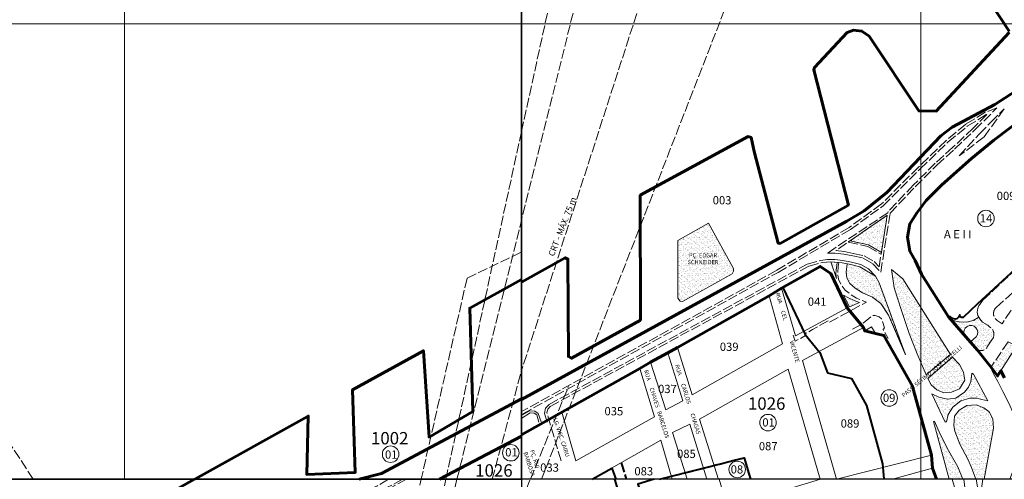
# Model space of a CAD drawing. Units: millimetres. Extents: x 175841 to 180732, y 1674220 to 1679805.
# Drawn here: x 177664 to 178857, y 1677040 to 1677598 of the extents above; entities that cross this region are included whole.
import ezdxf

# ---------------------------------------------------------------- set-up
doc = ezdxf.new("R2010")
doc.units = ezdxf.units.MM
doc.header["$XCLIPFRAME"] = 2
doc.linetypes.add('ACAD_ISO02W100', pattern=[15, 12, -3])
for name, color, linetype, lineweight in [('P-Area_verde', 3, 'Continuous', 20), ('P-CRT', 40, 'ACAD_ISO02W100', 20), ('P-Ident_Area_Comp', 7, 'Continuous', 40), ('P-Ident_Area_Verde', 7, 'Continuous', 20), ('P-Ident_SUBUEU', 5, 'Continuous', 40), ('P-Ident_Trac_Viario', 7, 'Continuous', 20), ('P-Ident_UEU', 5, 'Continuous', 60), ('P-Lim_area_comp', 40, 'ACAD_ISO02W100', 40), ('P-Lim_SUBUEU', 5, 'Continuous', 40), ('P-Lim_trac_viario', 1, 'Continuous', 20), ('P-Lim_trac_viario_proj', 1, 'ACAD_ISO02W100', 20), ('P-Lim_UEU', 6, 'Continuous', 60), ('P-Malha', 7, 'Continuous', 9), ('P-Num_Quarteirao', 5, 'Continuous', 30)]:
    doc.layers.add(name, color=color, linetype=linetype, lineweight=lineweight)
doc.layers.add('P-GAUSS_KRUEGER', color=3, linetype='Continuous')
doc.layers.add('P-Imagem_raster', color=251, linetype='Continuous')
doc.styles.add('SIMPLEX', font='simplex.shx')
picture_1 = doc.add_image_def('image1.tif', size_in_pixel=(9984, 13752))
picture_2 = doc.add_image_def('image2.tif', size_in_pixel=(14039, 19866))
picture_3 = doc.add_image_def('image3.tif', size_in_pixel=(9984, 13459))
picture_4 = doc.add_image_def('image4.tif', size_in_pixel=(9992, 13466))
pattern_1 = [(37.5, (0, 0), (-0.157483395, 4.8170594225), [0, -3.8, 0, -4.25, 0, -4.0625]), (7.5, (0, 0), (4.424441763, 7.055365163), [0, -2.05, 0, -3.425, 0, -1.3125]), (327.5, (-3.075, 0), (7.785354654, 0.014147634), [0, -1.25, 0, -4.5, 0, -5.875]), (317.5, (-3.075, 0), (7.515316511, 2.194188912), [0, -0.625, 0, -2.95, 0, -3.375])]
pattern_2 = [(37.5, (0, 0), (-0.157483395, 4.8170594225), [0, -3.8, 0, -4.25, 0, -4.0625]), (7.5, (0, 0), (4.424441763, 7.055365163), [0, -2.05, 0, -3.425, 0, -1.3125]), (327.5, (-3.075, 0), (7.785354654, 0.014147634), [0, -1.25, 0, -4.5, 0, -5.875]), (317.5, (-3.075, 0), (7.515316511, 2.194188912), [0, -0.625, 0, -2.95, 0, -3.375])]

msp = doc.modelspace()

# ---------------------------------------------------------------- hatches: boundary and pattern name
at = {"layer": 'P-Area_verde', "lineweight": 9}
h = msp.add_hatch(dxfattribs=at)
h.set_pattern_fill('AR-SAND', color=256, scale=2.500674, angle=-0.20542941, style=0)
h.set_pattern_definition([(37.2945706, (0, 0), (-0.140249052, 4.818892274), [0, -3.801024754, 0, -4.251146107, 0, -4.063595543]), (7.2945706, (0, 0), (4.450909678, 7.041354713), [0, -2.050552828, 0, -3.425923627, 0, -1.312853945]), (327.2945706, (-3.076, 0.011), (7.787454832, -0.013769873), [0, -1.25033709, 0, -4.501213525, 0, -5.876584324]), (317.2945706, (-3.076, 0.011), (7.525164057, 2.167813745), [0, -0.625168545, 0, -2.950795533, 0, -3.3759101435])])
h.paths.add_polyline_path([(178461.55534, 1677259.86487), (178464.35532, 1677256.36421), (178467.27242, 1677255.78037), (178527.24038, 1677289.49615), (178528.96389, 1677292.48407), (178528.97616, 1677295.90585), (178498.80526, 1677350.75434), (178461.68317, 1677329.75257)])
h.paths.add_polyline_path([(178470.99787, 1677315.61903), (178513.02168, 1677315.61903), (178513.02168, 1677291.45236), (178470.99787, 1677291.45236)], flags=24)
h = msp.add_hatch(dxfattribs=at)
h.set_pattern_fill('AR-SAND', color=256, scale=2.5, style=0)
h.set_pattern_definition(pattern_1)
h.paths.add_polyline_path([(178670.38093, 1677329.44526), (178692.53589, 1677324.34313), (178708.21864, 1677315.31344), (178715.42519, 1677360.56349)])
h = msp.add_hatch(dxfattribs=at)
h.set_pattern_fill('AR-SAND', color=256, scale=2.5, style=0)
h.set_pattern_definition(pattern_1)
h.paths.add_polyline_path([(178653.77392, 1677283.77259), (178653.21904, 1677290.16294), (178654.82495, 1677303.17527), (178646.82131, 1677303.88542)])
h = msp.add_hatch(dxfattribs=at)
h.set_pattern_fill('AR-SAND', color=256, scale=2.5, style=0)
h.set_pattern_definition(pattern_1)
h.paths.add_polyline_path([(178685.48183, 1677266.40642), (178697.50288, 1677261.20633), (178707.42519, 1677253.26931), (178717.0088, 1677239.34968), (178737.53628, 1677190.8907), (178705.56032, 1677278.23285), (178700.93571, 1677286.59193), (178682.18318, 1677297.99439), (178671.2702, 1677300.50757), (178666.93027, 1677301.34424), (178666.48396, 1677298.40603), (178665.66989, 1677291.39738), (178666.48173, 1677284.38848), (178670.03737, 1677277.68387), (178676.43851, 1677271.89299)])
h = msp.add_hatch(dxfattribs=at)
h.set_pattern_fill('AR-SAND', color=256, scale=2.5, style=0)
h.set_pattern_definition(pattern_2)
h.paths.add_polyline_path([(178732.65718, 1677244.77429), (178741.83223, 1677216.85151), (178751.42509, 1677192.26256), (178756, 1677181.71319), (178756, 1677248.7707), (178734.20606, 1677283.47696), (178720.56487, 1677294.78454), (178723.8993, 1677272.28026)])
h.paths.add_polyline_path([(178756, 1677248.7707), (178756, 1677181.71319), (178762.47666, 1677166.77854), (178792.01067, 1677191.42469)])
h = msp.add_hatch(dxfattribs=at)
h.set_pattern_fill('AR-SAND', color=256, scale=2.5, style=0)
h.set_pattern_definition(pattern_1)
h.paths.add_polyline_path([(178668.23448, 1677260.41563), (178662.21259, 1677263.56541), (178669.5298, 1677249.11671), (178681.65823, 1677254.59884), (178675.09019, 1677256.98788)])
h = msp.add_hatch(dxfattribs=at)
h.set_pattern_fill('AR-SAND', color=256, scale=2.5, style=0)
h.set_pattern_definition(pattern_2)
h.paths.add_polyline_path([(178792.50268, 1677234.13139), (178798.51097, 1677231.88543), (178802.33298, 1677231.09028), (178808.33037, 1677230.89513), (178812.93847, 1677231.13909), (178817.85376, 1677232.20679), (178822.88516, 1677234.65706), (178826.39362, 1677236.63524), (178830.65308, 1677230.69895), (178837.29591, 1677226.88655), (178840.59958, 1677224.03876), (178844.55157, 1677217.72259), (178843.03942, 1677210.42699), (178836.53673, 1677200.6329), (178833.7752, 1677197.58818), (178829.52233, 1677196.18948), (178824.73381, 1677196.89432)])
edge = h.paths.add_edge_path(flags=16)
edge.add_arc((178816.41389, 1677218.13955), 8.85554, 0, 360)
h = msp.add_hatch(dxfattribs=at)
h.set_pattern_fill('AR-SAND', color=256, scale=2.5, style=0)
h.set_pattern_definition([(37.5, (0, 2e-10), (-0.157483395, 4.8170594225), [0, -3.8, 0, -4.25, 0, -4.0625]), (7.5, (0, 2e-10), (4.424441763, 7.055365163), [0, -2.05, 0, -3.425, 0, -1.3125]), (327.5, (-3.075, 2e-10), (7.785354654, 0.014147634), [0, -1.25, 0, -4.5, 0, -5.875]), (317.5, (-3.075, 2e-10), (7.515316511, 2.194188912), [0, -0.625, 0, -2.95, 0, -3.375])])
h.paths.add_polyline_path([(178861.75141, 1677206.97191), (178872.04285, 1677201.67958), (178849.17597, 1677165.46606), (178840.86514, 1677175.83302)])
h = msp.add_hatch(dxfattribs=at)
h.set_pattern_fill('AR-SAND', color=256, scale=2.5, style=0)
h.set_pattern_definition(pattern_2)
h.paths.add_polyline_path([(178802.78985, 1677149.78216), (178809.27311, 1677160.41151), (178807.85885, 1677169.83854), (178803.07737, 1677179.20407), (178794.42701, 1677188.05413), (178764.51979, 1677162.37144), (178768.57352, 1677154.85963), (178775.31915, 1677148.4265), (178784.05858, 1677144.90279), (178793.35147, 1677145.65168)])
h = msp.add_hatch(dxfattribs=at)
h.set_pattern_fill('AR-SAND', color=256, scale=2.5, style=0)
h.set_pattern_definition(pattern_1)
h.paths.add_polyline_path([(178788.32952, 1677137.35684), (178778.0275, 1677139.68779), (178769.32018, 1677143.7348), (178785.60623, 1677109.50383), (178787.02757, 1677109.76881), (178789.18508, 1677118.72229), (178794.70564, 1677127.67084), (178804.64132, 1677135.39273), (178815.43477, 1677138.33329), (178824.02013, 1677138.57712), (178830.15226, 1677136.98241), (178837.26555, 1677135.38754), (178819.85475, 1677167.63275), (178817.76996, 1677168.98162), (178816.54184, 1677158.68386), (178813.71985, 1677151.819), (178808.81295, 1677145.56744), (178798.38679, 1677138.4586)])
h = msp.add_hatch(dxfattribs=at)
h.set_pattern_fill('AR-SAND', color=256, scale=2.5, style=0)
h.set_pattern_definition(pattern_1)
h.paths.add_polyline_path([(178803.37779, 1677082.59673), (178813.06284, 1677064.58453), (178817.37897, 1677054.35111), (178822.59316, 1677040), (178832.89181, 1677040), (178844.3202, 1677102.2173), (178843.29426, 1677113.40335), (178838.78505, 1677121.7364), (178832.50539, 1677126.93085), (178822.95133, 1677130.32612), (178811.82261, 1677129.72457), (178802.34383, 1677123.84779), (178796.97576, 1677116.82893), (178796.00329, 1677105.18664), (178797.10004, 1677098.47999)])
h = msp.add_hatch(dxfattribs=at)
h.set_pattern_fill('AR-SAND', color=256, scale=2.5, style=0)
h.set_pattern_definition(pattern_2)
h.paths.add_polyline_path([(178779.45246, 1677094.67333), (178772.5653, 1677110.48698), (178771.48469, 1677110.28158), (178790.25067, 1677040), (178806.95609, 1677040), (178801.05011, 1677055.1471), (178789.71652, 1677074.80348)])

# ---------------------------------------------------------------- linework, layer by layer
at = {"layer": 'P-Area_verde'}
for p, q in [((178872.04285, 1677201.67958), (178849.17597, 1677165.46606)), ((178792.01067, 1677191.42469), (178792.01067, 1677191.42469))]:
    msp.add_line(p, q, dxfattribs=at)
at = {"layer": 'P-Area_verde', "flags": 128}
msp.add_lwpolyline([(178461.68317, 1677329.75257), (178461.55534, 1677259.86487), (178461.55534, 1677259.86487), (178464.35532, 1677256.36421), (178467.27242, 1677255.78037), (178467.27242, 1677255.78037), (178527.24038, 1677289.49615), (178527.24038, 1677289.49615), (178528.96389, 1677292.48407), (178528.97616, 1677295.90585), (178498.80526, 1677350.75434), (178498.80526, 1677350.75434), (178498.80526, 1677350.75434), (178461.68317, 1677329.75257), (178461.68317, 1677329.75257)], close=True, dxfattribs=at)
at = {"layer": 'P-Area_verde'}
for points in [[(178670.38093, 1677329.44526), (178692.53589, 1677324.34313), (178708.21864, 1677315.31344), (178715.42519, 1677360.56349)], [(178700.93571, 1677286.59193), (178700.93571, 1677286.59193), (178705.56032, 1677278.23285), (178705.56032, 1677278.23285), (178737.53628, 1677190.8907), (178717.0088, 1677239.34968), (178707.42519, 1677253.26931), (178697.50288, 1677261.20633), (178685.48183, 1677266.40642), (178676.43851, 1677271.89299), (178670.03737, 1677277.68387), (178666.48173, 1677284.38848), (178665.66989, 1677291.39738), (178666.48396, 1677298.40603), (178666.93027, 1677301.34424), (178671.2702, 1677300.50757), (178682.18318, 1677297.99439), (178700.93571, 1677286.59193), (178700.93571, 1677286.59193)], [(178769.32018, 1677143.7348), (178769.32018, 1677143.7348), (178785.60623, 1677109.50383), (178787.02757, 1677109.76881), (178789.18508, 1677118.72229), (178794.70564, 1677127.67084), (178804.64132, 1677135.39273), (178815.43477, 1677138.33329), (178824.02013, 1677138.57712), (178830.15226, 1677136.98241), (178837.26555, 1677135.38754), (178837.26555, 1677135.38754), (178837.26555, 1677135.38754), (178819.85475, 1677167.63275), (178819.85475, 1677167.63275), (178817.76996, 1677168.98162), (178816.54184, 1677158.68386), (178813.71985, 1677151.819), (178808.81295, 1677145.56744), (178798.38679, 1677138.4586), (178788.32952, 1677137.35684), (178778.0275, 1677139.68779)], [(178832.89181, 1677040), (178844.3202, 1677102.2173), (178844.3202, 1677102.2173), (178843.29426, 1677113.40335), (178838.78505, 1677121.7364), (178832.50539, 1677126.93085), (178822.95133, 1677130.32612), (178811.82261, 1677129.72457), (178802.34383, 1677123.84779), (178796.97576, 1677116.82893), (178796.00329, 1677105.18664), (178797.10004, 1677098.47999), (178803.37779, 1677082.59673), (178813.06284, 1677064.58453), (178817.37897, 1677054.35111), (178822.59316, 1677040)], [(178806.95609, 1677040), (178801.05011, 1677055.1471), (178789.71652, 1677074.80348), (178779.45246, 1677094.67333), (178772.5653, 1677110.48698), (178771.48469, 1677110.28158), (178790.25067, 1677040)], [(178808.29712, 1677040), (178793.8917, 1677040), (178797.75789, 1677027.70533), (178804.07712, 1677013.45504), (178811.42506, 1677005.52188), (178810.39634, 1677023.44493)], [(178831.34319, 1677040), (178827.59134, 1677014.68338), (178823.13471, 1677040)]]:
    msp.add_lwpolyline(points, close=True, dxfattribs=at)
at = {"layer": 'P-Area_verde', "flags": 128}
for points in [[(178653.77392, 1677283.77259), (178653.77392, 1677283.77259), (178653.77392, 1677283.77259), (178646.82131, 1677303.88542), (178654.82495, 1677303.17527)], [(178654.82495, 1677303.17527), (178653.21904, 1677290.16294), (178653.77392, 1677283.77259), (178653.77392, 1677283.77259)], [(178681.65823, 1677254.59884), (178675.09019, 1677256.98788), (178668.23448, 1677260.41563), (178668.23448, 1677260.41563), (178662.21259, 1677263.56541), (178662.21259, 1677263.56541), (178662.21259, 1677263.56541), (178669.5298, 1677249.11671), (178681.65823, 1677254.59884)]]:
    msp.add_lwpolyline(points, dxfattribs=at)
at = {"layer": 'P-Area_verde'}
for points in [[(178792.01067, 1677191.42469), (178734.20606, 1677283.47696), (178734.20606, 1677283.47696), (178734.20606, 1677283.47696), (178720.56487, 1677294.78454), (178720.56487, 1677294.78454), (178720.56487, 1677294.78454), (178723.8993, 1677272.28026), (178732.65718, 1677244.77429), (178741.83223, 1677216.85151), (178751.42509, 1677192.26256), (178762.47666, 1677166.77854), (178762.47666, 1677166.77854), (178762.47666, 1677166.77854), (178792.01067, 1677191.42469), (178792.01067, 1677191.42469), (178792.01067, 1677191.42469), (178792.01067, 1677191.42469)], [(178808.495, 1677215.34931), (178792.50268, 1677234.13139), (178798.51097, 1677231.88543), (178802.33298, 1677231.09028), (178808.33037, 1677230.89513), (178812.93847, 1677231.13909), (178816.33082, 1677231.7347), (178819.37671, 1677232.67888), (178826.39362, 1677236.63524)], [(178764.51979, 1677162.37144), (178794.42701, 1677188.05413), (178794.42701, 1677188.05413), (178794.42701, 1677188.05413), (178794.42701, 1677188.05413), (178794.42701, 1677188.05413), (178803.07737, 1677179.20407), (178807.85885, 1677169.83854), (178809.27311, 1677160.41151), (178802.78985, 1677149.78216), (178793.35147, 1677145.65168), (178784.05858, 1677144.90279), (178775.31915, 1677148.4265), (178768.57352, 1677154.85963), (178764.51979, 1677162.37144)]]:
    msp.add_lwpolyline(points, dxfattribs=at)
msp.add_lwpolyline([(178828.0342, 1677193.06509), (178816.19024, 1677206.80684), (178823.31773, 1677213.06929, 1.6662271702), (178808.495, 1677215.34931)], format="xyb", dxfattribs=at)
at = {"layer": 'P-CRT'}
for p, q in [((178180.22181, 1677040), (178272, 1677461.98079)), ((178193.73862, 1677040), (178272, 1677354.5303)), ((178206.00229, 1677283.97295), (178150.29491, 1677040)), ((178236.42952, 1677040), (178272, 1677171.98786))]:
    msp.add_line(p, q, dxfattribs=at)
at = {"layer": 'P-CRT', "flags": 128}
for points in [[(177679.94363, 1677040), (175892.21832, 1679804), (175892.21832, 1679804), (175892.21832, 1679804), (175892.21832, 1679804), (175892.21832, 1679804)], [(178880.54069, 1679804), (178272, 1677354.5303)], [(178782.48704, 1679803.90765), (178272, 1677461.98079)], [(179120.83075, 1679803.83406), (178272, 1677171.98786)], [(179373.25492, 1679803.77351), (178296.20969, 1677040)], [(178206.00229, 1677283.97295), (178272, 1677315.63602)], [(178282.68688, 1677040), (178329.05315, 1677152.82134)], [(178031.04864, 1676536.60306), (178150.29491, 1677040)], [(178051.58736, 1676476.59223), (178193.73862, 1677040)], [(178051.58736, 1676476.59223), (178180.22181, 1677040)]]:
    msp.add_lwpolyline(points, dxfattribs=at)
at = {"layer": 'P-CRT'}
msp.add_lwpolyline([(178272, 1677013.84864), (178282.68688, 1677040)], dxfattribs=at)
msp.add_lwpolyline([(178272, 1677013.84864), (178282.68688, 1677040)], dxfattribs=at)
at = {"layer": 'P-GAUSS_KRUEGER'}
for points in [[(175865, 1679804), (178272, 1679804), (178272, 1677040), (175865, 1677040)], [(178272, 1679804), (180692, 1679804), (180692, 1677040), (178272, 1677040)]]:
    msp.add_lwpolyline(points, close=True, dxfattribs=at)
at = {"layer": 'P-Ident_SUBUEU', "lineweight": 9}
for centre, radius in [((178834.97301, 1677356.48598), 10.0027), ((178717.68387, 1677138.60116), 10.0027), ((178570.76556, 1677108.83892), 10.0027), ((178113.27522, 1677070.52146), 10), ((178258.99615, 1677072.2478), 10), ((178533.48269, 1677051.99277), 10.0027)]:
    msp.add_circle(centre, radius, dxfattribs=at)
at = {"layer": 'P-Lim_area_comp', "flags": 128}
msp.add_lwpolyline([(178075.30316, 1677040), (178102.29873, 1677047.00707), (178272, 1677137.77166)], dxfattribs=at)
at = {"layer": 'P-Lim_area_comp'}
for points in [[(178439.34465, 1677040), (178541.83601, 1677066.22595), (178549.6318, 1677040)], [(178392.7914, 1677060.02967), (178399.04465, 1677040)]]:
    msp.add_lwpolyline(points, dxfattribs=at)
at = {"layer": 'P-Lim_SUBUEU'}
msp.add_line((178272, 1677092.19434), (178172.68846, 1677040), dxfattribs=at)
for points in [[(179164.36475, 1678105.60042), (178795.49652, 1677715.70435), (178791.39782, 1677709.1672), (178789.66914, 1677700.62077), (178790.96363, 1677694.31844), (178790.96363, 1677694.31844), (178790.96363, 1677694.31844), (178863.27302, 1677583.9075)], [(178863.27276, 1677582.2421), (178774.77519, 1677486.86171), (178774.77519, 1677486.86171), (178774.77519, 1677486.86171), (178753.64475, 1677487.04755), (178693.36429, 1677577.80505), (178684.73734, 1677583.91884), (178674.51803, 1677584.92525), (178666.74272, 1677582.08229), (178627.12967, 1677539.6804), (178626.19754, 1677536.97124), (178626.19754, 1677536.97124), (178626.19754, 1677536.97124), (178668.2735, 1677372.85343), (178668.2735, 1677372.85343), (178668.2735, 1677372.85343), (178585.45774, 1677326.1768), (178583.09213, 1677326.67212), (178554.06002, 1677437.94533), (178550.47606, 1677454.69932), (178546.64975, 1677455.8086), (178415.82746, 1677384.61682), (178415.82746, 1677384.61682), (178415.82746, 1677384.61682), (178415.82746, 1677384.61682), (178416.17382, 1677233.21934), (178416.17382, 1677233.21934), (178416.17382, 1677233.21934), (178332.39225, 1677186.92951), (178328.84447, 1677188.90041), (178328.15201, 1677307.18387), (178328.15201, 1677307.18387), (178324.93405, 1677308.79283), (178272, 1677279.2757)], [(178272, 1677136.7794), (178272, 1677136.7794), (178272, 1677136.7794), (178666.16632, 1677353.32242), (178666.16632, 1677353.32242), (178666.16632, 1677353.32242), (178666.16632, 1677353.32242), (178666.16632, 1677353.32242), (178666.16632, 1677353.32242), (178687.54609, 1677365.77933), (178714.99605, 1677387.90358), (178714.99605, 1677387.90358), (178780.36323, 1677456.60432), (178780.36323, 1677456.60432), (178793.84545, 1677467.20082), (178845.87829, 1677494.85683), (178903.96427, 1677532.27834)], [(178857.46348, 1677163.285), (178853.13173, 1677171.74651), (178849.16597, 1677165.46606), (178828.0242, 1677193.06509), (178816.34171, 1677206.61951), (178789.68657, 1677237.3039), (178780.35751, 1677252.02305), (178756.92288, 1677288.9976), (178749.22504, 1677305.5101), (178742.58055, 1677316.9836), (178739.79369, 1677333.68516), (178742.8339, 1677349.88061), (178751.40723, 1677363.91152), (178762.37531, 1677378.51847), (178781.65725, 1677397.5099), (178817.43805, 1677429.4298), (178844.72369, 1677451.37302), (178882.58559, 1677480.23457)], [(178924.8071, 1677345.09038), (178824.63448, 1677252.82286), (178807.26046, 1677236.43554), (178805.2746, 1677236.27685), (178803.76536, 1677236.99092), (178803.20933, 1677239.45048), (178801.70009, 1677236.67356), (178799.8731, 1677234.92807), (178797.49008, 1677234.21399), (178794.63045, 1677235.0074), (178794.63045, 1677235.0074), (178794.63045, 1677235.0074), (178792.168, 1677237.22894), (178789.70555, 1677237.30829), (178789.70555, 1677237.30829), (178789.70555, 1677237.30829), (178789.70555, 1677237.30829), (178789.70555, 1677237.30829)], [(177876.11862, 1677040), (178013.48085, 1677116.69866), (178013.48085, 1677116.69866), (178013.48085, 1677116.69866), (178013.48085, 1677116.69866), (178011.72138, 1677045.86858), (178011.72138, 1677045.86858), (178070.53796, 1677048.38028), (178070.53796, 1677048.38028), (178067.07993, 1677148.42379), (178067.07993, 1677148.42379), (178152.98876, 1677196.04688), (178152.98876, 1677196.04688), (178152.98876, 1677196.04688), (178160.00166, 1677091.24824), (178160.00166, 1677091.24824), (178160.00166, 1677091.24824), (178212.91721, 1677122.46485), (178212.91721, 1677122.46485), (178212.91721, 1677122.46485), (178209.1742, 1677247.86957), (178209.1742, 1677247.86957), (178209.1742, 1677247.86957), (178209.1742, 1677247.86957), (178272, 1677282.28048)], [(177875.44255, 1677040), (177875.44255, 1677040), (177875.44255, 1677040), (177875.44255, 1677040), (177875.44255, 1677040), (177875.44255, 1677040), (177875.44255, 1677040), (177875.44255, 1677040), (177875.44255, 1677040), (176734.66985, 1676398.34207)], [(178432.6, 1677040), (178413.13619, 1677033.9899), (178426.6, 1676991.7), (178402, 1676984.5), (178385, 1677040)]]:
    msp.add_lwpolyline(points, dxfattribs=at)
at = {"layer": 'P-Lim_SUBUEU', "flags": 128}
for points in [[(178272, 1677094.01618), (178415.60673, 1677174.32034), (178428.4261, 1677182.32281), (178428.4261, 1677182.32281), (178449.48863, 1677193.52452), (178460.99886, 1677200.12369), (178572.01633, 1677262.60349), (178587.14573, 1677271.86833), (178634.1209, 1677298.32714), (178647.13792, 1677289.71153), (178666.9037, 1677248.00825), (178686.49979, 1677224.04744), (178688.01689, 1677220.00349), (178701.16514, 1677216.80204), (178711.27919, 1677214.61157), (178745.8355, 1677153.10992), (178747.35834, 1677148.14175), (178769.02048, 1677069.3421), (178770.23275, 1677053.54741), (178775.20415, 1677040)], [(178588.76466, 1677272.78019), (178615.82196, 1677215.69274), (178633.79555, 1677193.7158), (178642.98723, 1677169.21471), (178671.92278, 1677162.16923), (178690.23635, 1677129.57562), (178709.63783, 1677058.99956), (178711.0443, 1677040.67458), (178711.29184, 1677040)], [(178075.30316, 1677040), (178102.29873, 1677047.00707), (178272, 1677137.77166)], [(178439.34465, 1677040), (178541.83601, 1677066.22595), (178541.83601, 1677066.22595), (178549.6318, 1677040)], [(178541.83601, 1677066.22595), (178541.83601, 1677066.22595)], [(178357.53081, 1677040), (178381.65889, 1677053.70589), (178386.27505, 1677040)]]:
    msp.add_lwpolyline(points, dxfattribs=at)
at = {"layer": 'P-Lim_trac_viario'}
for points in [[(178272, 1677136.7794), (178666.16632, 1677353.32242), (178666.16632, 1677353.32242), (178666.16632, 1677353.32242), (178666.16632, 1677353.32242), (178666.16632, 1677353.32242), (178666.16632, 1677353.32242), (178666.16632, 1677353.32242), (178666.16632, 1677353.32242), (178687.54609, 1677365.77933), (178714.99605, 1677387.90358), (178714.99605, 1677387.90358), (178780.36323, 1677456.60432), (178793.84545, 1677467.20082), (178845.87829, 1677494.85683), (178903.96427, 1677532.27834)], [(178882.59559, 1677480.23456), (178844.73369, 1677451.37301), (178817.44805, 1677429.4298), (178781.66725, 1677397.5099), (178762.38531, 1677378.51847), (178751.41723, 1677363.91152), (178742.8439, 1677349.88061), (178739.80369, 1677333.68516), (178742.59055, 1677316.9836), (178749.23504, 1677305.5101), (178756.93288, 1677288.9976), (178789.69657, 1677237.3039), (178792.15901, 1677237.22455), (178794.62146, 1677235.00302), (178797.48109, 1677234.20961), (178799.86412, 1677234.92368), (178801.6911, 1677236.66918), (178803.20034, 1677239.4461), (178803.75637, 1677236.98654), (178805.26561, 1677236.27247), (178807.25148, 1677236.43115), (178824.62549, 1677252.81848)], [(178745.8355, 1677153.10992), (178711.27919, 1677214.61157), (178711.27919, 1677214.61157), (178711.27919, 1677214.61157), (178701.16514, 1677216.80204), (178696.43644, 1677225.11624), (178696.43644, 1677225.11624), (178696.43644, 1677225.11624), (178696.43644, 1677225.11624), (178688.01689, 1677220.00349), (178686.49979, 1677224.04744), (178686.49979, 1677224.04744), (178612.67484, 1677184.13977), (178612.67484, 1677184.13977), (178653.94761, 1677040.06138), (178769.02048, 1677069.3421), (178747.35834, 1677148.14175)], [(178633.98454, 1677040), (178595.36912, 1677173.58439), (178595.36912, 1677173.58439), (178487.71145, 1677112.93316), (178510.72662, 1677039.7334)], [(178496.82257, 1677040), (178475.9714, 1677106.91554), (178455.10426, 1677096.94776), (178472.87346, 1677040)], [(178454.60187, 1677040), (178440.88506, 1677087.34914), (178357.53081, 1677040)], [(178775.20415, 1677040), (178770.23275, 1677053.54741), (178721.85602, 1677040)], [(178511.4, 1677040), (178521.6, 1677006), (178634.4, 1677040)]]:
    msp.add_lwpolyline(points, dxfattribs=at)
for points in [[(178587.14573, 1677271.86833), (178604.2487, 1677214.22917), (178666.9037, 1677248.00825), (178666.9037, 1677248.00825), (178666.9037, 1677248.00825), (178647.13792, 1677289.71153), (178647.13792, 1677289.71153), (178634.1209, 1677298.32714), (178634.1209, 1677298.32714), (178587.14573, 1677271.86833)], [(178588.4357, 1677204.22685), (178572.01633, 1677262.60349), (178572.01633, 1677262.60349), (178460.99886, 1677200.12369), (178479.03826, 1677142.61908), (178588.4357, 1677204.22685), (178588.4357, 1677204.22685)], [(178467.68098, 1677135.28818), (178449.48863, 1677193.52452), (178428.4261, 1677182.32281), (178447.10126, 1677124.35393)], [(178433.11782, 1677115.83847), (178415.60673, 1677174.32034), (178320.81159, 1677121.31138), (178320.81159, 1677121.31138), (178337.9058, 1677062.47726), (178433.11782, 1677115.83847)]]:
    msp.add_lwpolyline(points, close=True, dxfattribs=at)
at = {"layer": 'P-Lim_trac_viario', "flags": 128}
msp.add_lwpolyline([(178863.77177, 1677040), (178867.04363, 1677048.87037), (178870.19818, 1677058.84808), (178873.08987, 1677071.71408), (178874.14139, 1677085.63036), (178873.88348, 1677098.57788), (178872.30619, 1677108.29302), (178868.88876, 1677118.79588), (178868.88876, 1677118.79588), (178868.88876, 1677118.79588), (178862.68579, 1677132.341), (178855.40199, 1677146.38979), (178849.39002, 1677158.76148), (178849.39002, 1677158.76148), (178849.39002, 1677158.76148), (178849.39002, 1677158.76148), (178849.39002, 1677158.76148), (178849.39002, 1677158.76148), (178845.76745, 1677165.15388), (178842.60503, 1677171.33043), (178840.9431, 1677175.63128)], dxfattribs=at)
at = {"layer": 'P-Lim_trac_viario_proj'}
for points in [[(178273.45461, 1677119.47578), (178582.95376, 1677291.06243), (178670.83594, 1677343.15001), (178710.35266, 1677371.84923), (178755.17743, 1677416.6405), (178788.94394, 1677448.96404), (178812.31832, 1677468.38113), (178835.52521, 1677482.62958), (178836.16275, 1677482.87764), (178819.55255, 1677466.23107), (178795.02937, 1677442.9471), (178773.48014, 1677423.51228), (178747.14271, 1677397.19455), (178716.6596, 1677364.98364), (178715.87589, 1677363.3934), (178642.92638, 1677314.5489), (178652.32139, 1677314.60642), (178662.58601, 1677313.38429), (178673.54638, 1677311.27131), (178686.25032, 1677308.34568), (178697.42479, 1677301.91173), (178707.44136, 1677291.35846), (178718.83855, 1677362.92156), (178718.83855, 1677362.92156), (178749.29287, 1677395.10204), (178749.29287, 1677395.10204), (178775.54636, 1677421.3359), (178797.06713, 1677440.74505), (178821.64757, 1677464.08339), (178848.34083, 1677490.83509), (178848.34083, 1677490.83509), (178848.34083, 1677490.83509), (178848.34083, 1677490.83509), (178834.18569, 1677485.32747), (178810.56612, 1677470.82564), (178786.94573, 1677451.2042), (178753.07967, 1677418.78536), (178708.39895, 1677374.13804), (178669.18611, 1677345.65952), (178581.46134, 1677293.66523), (178581.46134, 1677293.66523), (178581.46134, 1677293.66523), (178581.46134, 1677293.66523), (178581.46134, 1677293.66523), (178581.46134, 1677293.66523), (178272, 1677122.09954)], [(178802.40386, 1677432.4629), (178826.73215, 1677458.81886), (178840.83636, 1677473.42719), (178857.21915, 1677489.68295), (178832.87283, 1677455.44768), (178802.40386, 1677432.4629)], [(178668.15285, 1677327.90602), (178691.79641, 1677322.46107), (178707.88196, 1677313.19946)], [(178670.38093, 1677329.44526), (178692.53589, 1677324.34313), (178708.21864, 1677315.31344)], [(178302.90311, 1677109.4798), (178299.92759, 1677119.77444), (178300.98741, 1677126.54196), (178305.4349, 1677130.98254), (178305.4349, 1677130.98254), (178618.41827, 1677301.11153), (178618.41827, 1677301.11153), (178618.41827, 1677301.11153), (178618.41827, 1677301.11153), (178618.41827, 1677301.11153), (178618.41827, 1677301.11153), (178618.41827, 1677301.11153), (178618.41827, 1677301.11153), (178618.41827, 1677301.11153), (178618.41827, 1677301.11153), (178618.41827, 1677301.11153), (178634.46886, 1677305.61312), (178634.46886, 1677305.61312), (178642.91134, 1677306.54866), (178651.87122, 1677306.60352), (178651.87122, 1677306.60352), (178661.35431, 1677305.47444), (178661.35431, 1677305.47444), (178661.35431, 1677305.47444), (178671.89097, 1677303.44313), (178683.2924, 1677300.81747), (178683.2924, 1677300.81747), (178692.42391, 1677295.55979), (178700.93571, 1677286.59193), (178700.93571, 1677286.59193), (178705.56032, 1677278.23285), (178705.56032, 1677278.23285), (178737.53628, 1677190.8907), (178717.0088, 1677239.34968), (178707.42519, 1677253.26931), (178697.50288, 1677261.20633), (178685.48183, 1677266.40642), (178676.43851, 1677271.89299), (178670.03737, 1677277.68387), (178666.48173, 1677284.38848), (178665.66989, 1677291.39738), (178666.48396, 1677298.40603), (178666.93027, 1677301.34424)], [(178319.97957, 1677062.50313), (178319.97957, 1677062.50313), (178302.6186, 1677120.93502), (178302.6186, 1677120.93502), (178302.6186, 1677120.93502), (178303.74363, 1677125.17374), (178306.69288, 1677128.44559), (178306.69288, 1677128.44559), (178306.69288, 1677128.44559), (178620.4606, 1677298.81357), (178620.4606, 1677298.81357), (178620.4606, 1677298.81357), (178620.4606, 1677298.81357), (178620.4606, 1677298.81357), (178620.4606, 1677298.81357), (178620.4606, 1677298.81357), (178620.4606, 1677298.81357), (178620.4606, 1677298.81357), (178636.33353, 1677303.1976), (178636.33353, 1677303.1976), (178646.82131, 1677303.88542), (178656.65065, 1677303.01328), (178660.89242, 1677302.50824), (178671.2702, 1677300.50757), (178682.18318, 1677297.99439), (178700.93571, 1677286.59193), (178700.93571, 1677286.59193), (178700.93571, 1677286.59193)], [(178878.12833, 1677197.83693), (178872.04285, 1677201.67958), (178861.75141, 1677206.97191), (178840.9431, 1677175.63128)], [(178271.32039, 1677116.89874), (178282.22536, 1677123.26969), (178282.22536, 1677123.26969), (178288.03181, 1677122.82322), (178292.34942, 1677119.99561), (178295.7819, 1677109.63049), (178295.7819, 1677109.63049)], [(178293.02071, 1677109.51035), (178290.56282, 1677118.20975), (178287.1385, 1677120.29325), (178282.52313, 1677120.5909), (178271.31528, 1677113.74494)], [(178110.66241, 1677040), (178096.4752, 1677031.64395), (178079.28625, 1677024.77122), (178068.21251, 1677020.80683), (178068.21251, 1677020.80683)], [(178127.65188, 1677040), (178113.97564, 1677032.56587), (178091.60022, 1677022.55587), (178070.78945, 1677015.08842)], [(178132.68749, 1677040), (178106.80809, 1677026.28959), (178092.66744, 1677020.15562), (178079.86081, 1677015.22177), (178071.32306, 1677012.68817)]]:
    msp.add_lwpolyline(points, dxfattribs=at)
for points in [[(178822.11222, 1677199.93597, 0.5677778595), (178836.53673, 1677200.6329), (178843.03942, 1677210.42699, 0.4014284008), (178840.59958, 1677224.03876, -0.0517431265), (178837.67542, 1677226.67336), (178837.29591, 1677226.88655), (178837.29591, 1677226.88655), (178830.65308, 1677230.69895), (178827.53577, 1677234.56105), (178825.25148, 1677238.70942), (178824.21228, 1677242.93094), (178825.04293, 1677247.49415), (178826.18271, 1677250.68977), (178831.3041, 1677257.36314), (178831.3041, 1677257.36314), (178870.69176, 1677294.31949), (178870.69176, 1677294.31949), (178870.69176, 1677294.31949), (178924.02119, 1677344.37602, 0.2140278725), (178937.42848, 1677374.24987), (178937.43294, 1677465.06947)], [(178854.6461, 1677228.81967), (178848.60088, 1677232.86912, -0.4873416718), (178847.44182, 1677248.57885), (178898.66008, 1677295.11174), (178854.6461, 1677228.81967)]]:
    msp.add_lwpolyline(points, format="xyb", dxfattribs=at)
for points in [[(178715.42519, 1677360.56349), (178653.13451, 1677317.5308), (178663.04789, 1677316.35049), (178674.16715, 1677314.20687), (178687.35953, 1677311.16876), (178699.30012, 1677304.2937), (178705.43434, 1677297.8308)], [(178623.41566, 1677312.17457), (178623.41566, 1677312.17457)]]:
    msp.add_lwpolyline(points, close=True, dxfattribs=at)
at = {"layer": 'P-Lim_trac_viario_proj', "flags": 128}
for points in [[(178656.65065, 1677303.01328), (178655.94339, 1677298.24276), (178655.31025, 1677290.49604), (178656.25996, 1677282.74931), (178659.90044, 1677275.63497), (178664.33234, 1677269.46922), (178670.66361, 1677264.41014), (178678.10288, 1677259.82534), (178678.10288, 1677259.82534), (178683.80103, 1677257.45389), (178690.293, 1677255.11427), (178690.293, 1677255.11427), (178645.14984, 1677230.45771), (178645.14984, 1677230.45771), (178645.14984, 1677230.45771), (178644.02629, 1677232.4806), (178624.72678, 1677221.73156), (178615.31085, 1677216.43561), (178616.31644, 1677214.33548), (178603.60949, 1677207.48725), (178600.5013, 1677217.07477)], [(178673.20612, 1677222.09664), (178673.20612, 1677222.09664), (178673.20612, 1677222.09664), (178673.20612, 1677222.09664), (178673.20612, 1677222.09664), (178673.20612, 1677222.09664), (178684.99934, 1677228.75135), (178697.83872, 1677238.92355), (178700.88214, 1677238.7334), (178705.44726, 1677237.21234), (178708.39555, 1677234.74058), (178712.10471, 1677223.71279), (178710.4879, 1677221.62131), (178716.2894, 1677210.78364)]]:
    msp.add_lwpolyline(points, dxfattribs=at)
at = {"layer": 'P-Lim_UEU'}
msp.add_line((178272, 1677092.19434), (178172.68846, 1677040), dxfattribs=at)
for points in [[(179164.36475, 1678105.60042), (178795.49652, 1677715.70435), (178791.39782, 1677709.1672), (178789.66914, 1677700.62077), (178790.96363, 1677694.31844), (178790.96363, 1677694.31844), (178790.96363, 1677694.31844), (178863.27302, 1677583.9075)], [(178863.27276, 1677582.2421), (178774.77519, 1677486.86171), (178774.77519, 1677486.86171), (178774.77519, 1677486.86171), (178753.64475, 1677487.04755), (178693.36429, 1677577.80505), (178684.73734, 1677583.91884), (178674.51803, 1677584.92525), (178666.74272, 1677582.08229), (178627.12967, 1677539.6804), (178626.19754, 1677536.97124), (178626.19754, 1677536.97124), (178626.19754, 1677536.97124), (178668.2735, 1677372.85343), (178668.2735, 1677372.85343), (178668.2735, 1677372.85343), (178585.45774, 1677326.1768), (178583.09213, 1677326.67212), (178554.06002, 1677437.94533), (178550.47606, 1677454.69932), (178546.64975, 1677455.8086), (178415.82746, 1677384.61682), (178415.82746, 1677384.61682), (178415.82746, 1677384.61682), (178415.82746, 1677384.61682), (178416.17382, 1677233.21934), (178416.17382, 1677233.21934), (178416.17382, 1677233.21934), (178332.39225, 1677186.92951), (178328.84447, 1677188.90041), (178328.15201, 1677307.18387), (178328.15201, 1677307.18387), (178324.93405, 1677308.79283), (178272, 1677279.2757)], [(178272, 1677136.7794), (178272, 1677136.7794), (178272, 1677136.7794), (178666.16632, 1677353.32242), (178666.16632, 1677353.32242), (178666.16632, 1677353.32242), (178666.16632, 1677353.32242), (178666.16632, 1677353.32242), (178666.16632, 1677353.32242), (178687.54609, 1677365.77933), (178714.99605, 1677387.90358), (178714.99605, 1677387.90358), (178780.36323, 1677456.60432), (178780.36323, 1677456.60432), (178793.84545, 1677467.20082), (178845.87829, 1677494.85683), (178903.96427, 1677532.27834)], [(178857.47348, 1677163.285), (178853.14173, 1677171.74651), (178849.17597, 1677165.46606), (178840.48912, 1677176.8061), (178824.73381, 1677196.89432), (178810.79564, 1677213.01545), (178789.69657, 1677237.3039), (178756.93288, 1677288.9976), (178749.23504, 1677305.5101), (178742.59055, 1677316.9836), (178739.80369, 1677333.68516), (178742.8439, 1677349.88061), (178751.41723, 1677363.91152), (178762.38531, 1677378.51847), (178781.66725, 1677397.5099), (178817.44805, 1677429.4298), (178844.73369, 1677451.37301), (178882.59559, 1677480.23456)], [(177876.11862, 1677040), (178013.48085, 1677116.69866), (178013.48085, 1677116.69866), (178013.48085, 1677116.69866), (178013.48085, 1677116.69866), (178011.72138, 1677045.86858), (178011.72138, 1677045.86858), (178070.53796, 1677048.38028), (178070.53796, 1677048.38028), (178067.07993, 1677148.42379), (178067.07993, 1677148.42379), (178152.98876, 1677196.04688), (178152.98876, 1677196.04688), (178152.98876, 1677196.04688), (178160.00166, 1677091.24824), (178160.00166, 1677091.24824), (178160.00166, 1677091.24824), (178212.91721, 1677122.46485), (178212.91721, 1677122.46485), (178212.91721, 1677122.46485), (178209.1742, 1677247.86957), (178209.1742, 1677247.86957), (178209.1742, 1677247.86957), (178209.1742, 1677247.86957), (178272, 1677282.28048)], [(177875.44255, 1677040), (177875.44255, 1677040), (177875.44255, 1677040), (177875.44255, 1677040), (177875.44255, 1677040), (177875.44255, 1677040), (177875.44255, 1677040), (177875.44255, 1677040), (177875.44255, 1677040), (176734.66985, 1676398.34207)]]:
    msp.add_lwpolyline(points, dxfattribs=at)
at = {"layer": 'P-Lim_UEU', "flags": 128}
for points in [[(178272, 1677094.01618), (178415.60673, 1677174.32034), (178428.4261, 1677182.32281), (178428.4261, 1677182.32281), (178449.48863, 1677193.52452), (178460.99886, 1677200.12369), (178572.01633, 1677262.60349), (178587.14573, 1677271.86833), (178634.1209, 1677298.32714), (178647.13792, 1677289.71153), (178666.9037, 1677248.00825), (178686.49979, 1677224.04744), (178688.01689, 1677220.00349), (178701.16514, 1677216.80204), (178711.27919, 1677214.61157), (178745.8355, 1677153.10992), (178747.35834, 1677148.14175), (178769.02048, 1677069.3421), (178770.23275, 1677053.54741), (178775.20415, 1677040)], [(178075.30316, 1677040), (178102.29873, 1677047.00707), (178272, 1677137.77166)]]:
    msp.add_lwpolyline(points, dxfattribs=at)
at = {"layer": 'P-Malha'}
for p, q in [((177790.6, 1679804), (177790.6, 1677040)), ((178756, 1679804), (178756, 1677040)), ((178272, 1677592.8), (175865, 1677592.8)), ((180692, 1677592.8), (178272, 1677592.8))]:
    msp.add_line(p, q, dxfattribs=at)

# ---------------------------------------------------------------- texts
at = {"layer": 'P-Ident_Area_Comp', "lineweight": 20, "style": 'SIMPLEX'}
msp.add_text('CRT - MÁX. 75 m', height=7.5020225, rotation=68.67122436, dxfattribs=at).set_placement((178311.19921, 1677309.90746))
at = {"layer": 'P-Ident_Area_Comp', "style": 'SIMPLEX'}
msp.add_text('A E I I', height=10.002697, rotation=359.79457057, dxfattribs=at).set_placement((178784.04919, 1677332.42292))
at = {"layer": 'P-Ident_Area_Verde', "insert": (178492.00977, 1677314.36903), "char_height": 5, "width": 37.9003, "attachment_point": 2, "style": 'SIMPLEX'}
msp.add_mtext('PÇ. EDGAR SCHNEIDER', dxfattribs=at)
at = {"layer": 'P-Ident_SUBUEU', "style": 'SIMPLEX'}
for s, height, rotation, p in [('14', 10.002697, 359.79457057, (178827.49715, 1677351.7406)), ('09', 10.002697, 359.79457057, (178710.06443, 1677133.8558)), ('01', 10.002697, 359.79457057, (178563.91171, 1677104.09345)), ('01', 10, 359.94666251, (178106.50535, 1677065.0449)), ('01', 10, 359.94666251, (178252.22627, 1677067.82663)), ('08', 10.002697, 359.79457057, (178525.51575, 1677047.0738))]:
    msp.add_text(s, height=height, rotation=rotation, dxfattribs=at).set_placement(p)
at = {"layer": 'P-Ident_Trac_Viario', "char_height": 5, "style": 'SIMPLEX'}
for s, insert, width, attachment_point, rotation in [('RUA      CEL                 VICENTE', (178584.8894, 1677267.10551), 162.3203399, 1, 286.01708958), ('PASS. SÉTIMO JOSÉ LUIZELLI', (178732.29879, 1677143.06945), 135.0083, 1, 40), ('RUA      CHAVES   BARCELOS', (178425.16785, 1677173.50542), 142.6110699, 1, 287.50371547), ('RUA       CARLOS        CHAGAS', (178462.71336, 1677179.86579), 142.6110699, 1, 287.50371547), ('LG. VISC. CAIRU', (178315.10256, 1677115.02019), 61.7399361, 1, 288.22782958), ('PÇ. RUI BARBOSA', (178279.95641, 1677074.19688), 34.8380868, 4, 288.22782958)]:
    msp.add_mtext(s, dxfattribs=dict(at, insert=insert, width=width, attachment_point=attachment_point, rotation=rotation))
at = {"layer": 'P-Ident_UEU', "style": 'SIMPLEX'}
for s, height, rotation, p in [('1026', 15.004045, 359.79457057, (178546.44664, 1677124.48705)), ('1002', 15, 359.94666251, (178089.50015, 1677082.42453)), ('1026', 15, 359.94666251, (178215.81671, 1677043.28921))]:
    msp.add_text(s, height=height, rotation=rotation, dxfattribs=at).set_placement(p)
at = {"layer": 'P-Num_Quarteirao', "style": 'SIMPLEX'}
for s, p in [('009', (178848.03443, 1677378.95166)), ('003', (178503.73705, 1677373.67532)), ('041', (178619.01059, 1677250.60636)), ('039', (178512.38163, 1677195.85734)), ('037', (178437.53069, 1677144.7176)), ('035', (178372.55416, 1677117.67502)), ('089', (178658.86166, 1677102.79246)), ('085', (178460.51512, 1677065.99731)), ('087', (178559.68179, 1677075.29795)), ('033', (178294.59646, 1677049.29768)), ('083', (178408.81023, 1677044.83188))]:
    msp.add_text(s, height=10.002697, rotation=359.79457057, dxfattribs=at).set_placement(p)

# ---------------------------------------------------------------- referenced raster images: frames only (the image files are external)
at = {"layer": 'P-Imagem_raster'}
image = msp.add_image(picture_1, insert=(175437.54047, 1675882.66112), size_in_units=(3188.64156, 4392.04715), rotation=-0.05333747, dxfattribs=at)
image.set_boundary_path([(1326.493985, 1472.100575), (8863.08194, 1465.084654), (8871.13844, 10119.479794), (1334.55049, 10126.495715), (1326.493985, 1472.100575)])
image = msp.add_image(picture_2, insert=(177940.76322, 1675989.35452), size_in_units=(2967.95649, 4199.83073), rotation=-0.33786211, dxfattribs=at)
image.set_boundary_path([(1459.88454, 1812.57423), (12906.74687, 1745.07352), (12983.84273, 14819.09314), (1536.9804, 14886.59385), (1459.88454, 1812.57423)])
image = msp.add_image(picture_3, insert=(175438.04969, 1673132.08384), size_in_units=(3173.85245, 4278.53367), rotation=-0.06381497, dxfattribs=at)
image.set_boundary_path([(1338.57157, 9877.459074), (1328.86653, 1163.86471), (8900.57109, 1155.431486), (8910.27613, 9869.02585), (1338.57157, 9877.459074)])
image = msp.add_image(picture_4, insert=(177848.89974, 1673127.07465), size_in_units=(3194.39946, 4305.02233), rotation=-0.09512887, dxfattribs=at)
image.set_boundary_path([(1302.62358, 1223.78887), (1317.00933, 9888.266246), (8886.697146, 9875.69819), (8872.3114, 1211.22081), (1302.62358, 1223.78887)])

doc.saveas('drawing.dxf')
